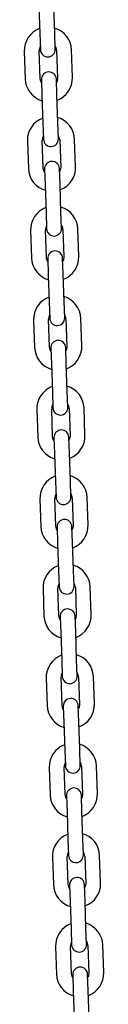
# Model space of a CAD drawing. Units: millimetres. Extents: x -19306 to 22657, y -3111 to 5846.
# Drawn here: x -11567 to -11535, y 1200 to 1596 of the extents above; entities that cross this region are included whole.
import ezdxf

# ---------------------------------------------------------------- set-up
doc = ezdxf.new("R2010")
doc.units = ezdxf.units.MM
doc.header["$LTSCALE"] = 10

msp = doc.modelspace()

# ---------------------------------------------------------------- linework, layer by layer
at = {"color": 7, "linetype": 'Continuous', "lineweight": 25}
for p, q in [((-11561.09, 1601.09), (-11560.71, 1590.09)), ((-11554.71, 1590.3), (-11555.1, 1601.29)), ((-11560.71, 1590.09), (-11560.48, 1583.6)), ((-11554.48, 1583.81), (-11554.71, 1590.3)), ((-11560.58, 1572.09), (-11560.96, 1583.08)), ((-11553.97, 1583.32), (-11553.58, 1572.33)), ((-11547.59, 1572.54), (-11547.97, 1583.53)), ((-11566.96, 1582.87), (-11566.58, 1571.88)), ((-11560.06, 1571.6), (-11559.84, 1565.11)), ((-11553.84, 1565.32), (-11554.07, 1571.81)), ((-11559.84, 1565.11), (-11559.45, 1554.11)), ((-11553.45, 1554.32), (-11553.84, 1565.32)), ((-11559.45, 1554.11), (-11559.22, 1547.62)), ((-11553.23, 1547.83), (-11553.45, 1554.32)), ((-11546.33, 1536.56), (-11546.71, 1547.55)), ((-11565.7, 1546.89), (-11565.32, 1535.9)), ((-11559.32, 1536.11), (-11559.71, 1547.1)), ((-11552.71, 1547.35), (-11552.33, 1536.35)), ((-11558.81, 1535.63), (-11558.58, 1529.13)), ((-11552.58, 1529.34), (-11552.81, 1535.83)), ((-11558.58, 1529.13), (-11558.19, 1518.14)), ((-11552.2, 1518.35), (-11552.58, 1529.34)), ((-11558.19, 1518.14), (-11557.97, 1511.64)), ((-11551.97, 1511.85), (-11552.2, 1518.35)), ((-11564.45, 1510.91), (-11564.06, 1499.92)), ((-11558.07, 1500.13), (-11558.45, 1511.12)), ((-11551.45, 1511.37), (-11551.07, 1500.37)), ((-11545.07, 1500.58), (-11545.46, 1511.58)), ((-11557.55, 1499.65), (-11557.32, 1493.15)), ((-11551.33, 1493.36), (-11551.55, 1499.86)), ((-11557.32, 1493.15), (-11556.94, 1482.16)), ((-11550.94, 1482.37), (-11551.33, 1493.36)), ((-11556.94, 1482.16), (-11556.71, 1475.66)), ((-11550.72, 1475.87), (-11550.94, 1482.37)), ((-11563.19, 1474.94), (-11562.81, 1463.94)), ((-11556.81, 1464.15), (-11557.19, 1475.14)), ((-11550.2, 1475.39), (-11549.81, 1464.4)), ((-11543.82, 1464.61), (-11544.2, 1475.6)), ((-11556.29, 1463.67), (-11556.07, 1457.17)), ((-11550.07, 1457.38), (-11550.3, 1463.88)), ((-11556.07, 1457.17), (-11555.68, 1446.18)), ((-11549.69, 1446.39), (-11550.07, 1457.38)), ((-11555.68, 1446.18), (-11555.46, 1439.68)), ((-11549.46, 1439.89), (-11549.69, 1446.39)), ((-11561.93, 1438.96), (-11561.55, 1427.96)), ((-11555.55, 1428.17), (-11555.94, 1439.17)), ((-11548.94, 1439.41), (-11548.56, 1428.42)), ((-11542.56, 1428.63), (-11542.95, 1439.62)), ((-11555.04, 1427.69), (-11554.81, 1421.19)), ((-11548.81, 1421.4), (-11549.04, 1427.9)), ((-11554.81, 1421.19), (-11554.43, 1410.2)), ((-11548.43, 1410.41), (-11548.81, 1421.4)), ((-11554.43, 1410.2), (-11554.2, 1403.71)), ((-11548.2, 1403.92), (-11548.43, 1410.41)), ((-11560.68, 1402.98), (-11560.29, 1391.99)), ((-11554.3, 1392.2), (-11554.68, 1403.19)), ((-11547.69, 1403.43), (-11547.3, 1392.44)), ((-11541.31, 1392.65), (-11541.69, 1403.64)), ((-11553.78, 1391.71), (-11553.55, 1385.22)), ((-11547.56, 1385.43), (-11547.78, 1391.92)), ((-11553.55, 1385.22), (-11553.17, 1374.22)), ((-11547.17, 1374.43), (-11547.56, 1385.43)), ((-11553.17, 1374.22), (-11552.94, 1367.73)), ((-11546.95, 1367.94), (-11547.17, 1374.43)), ((-11559.42, 1367), (-11559.04, 1356.01)), ((-11553.04, 1356.22), (-11553.42, 1367.21)), ((-11546.43, 1367.45), (-11546.05, 1356.46)), ((-11540.05, 1356.67), (-11540.43, 1367.66)), ((-11552.52, 1355.73), (-11552.3, 1349.24)), ((-11546.3, 1349.45), (-11546.53, 1355.94)), ((-11552.3, 1349.24), (-11551.91, 1338.25)), ((-11545.92, 1338.45), (-11546.3, 1349.45)), ((-11551.91, 1338.25), (-11551.69, 1331.75)), ((-11545.69, 1331.96), (-11545.92, 1338.45)), ((-11558.16, 1331.02), (-11557.78, 1320.03)), ((-11551.78, 1320.24), (-11552.17, 1331.23)), ((-11545.17, 1331.48), (-11544.79, 1320.48)), ((-11538.79, 1320.69), (-11539.18, 1331.69)), ((-11551.27, 1319.76), (-11551.04, 1313.26)), ((-11545.04, 1313.47), (-11545.27, 1319.97)), ((-11551.04, 1313.26), (-11550.66, 1302.27)), ((-11544.66, 1302.48), (-11545.04, 1313.47)), ((-11550.66, 1302.27), (-11550.43, 1295.77)), ((-11544.43, 1295.98), (-11544.66, 1302.48)), ((-11556.91, 1295.04), (-11556.52, 1284.05)), ((-11550.53, 1284.26), (-11550.91, 1295.25)), ((-11543.92, 1295.5), (-11543.53, 1284.51)), ((-11537.54, 1284.71), (-11537.92, 1295.71)), ((-11550.01, 1283.78), (-11549.78, 1277.28)), ((-11543.79, 1277.49), (-11544.01, 1283.99)), ((-11549.78, 1277.28), (-11549.4, 1266.29)), ((-11543.4, 1266.5), (-11543.79, 1277.49)), ((-11543.18, 1260), (-11543.4, 1266.5)), ((-11549.4, 1266.29), (-11549.17, 1259.79)), ((-11555.65, 1259.07), (-11555.27, 1248.07)), ((-11549.27, 1248.28), (-11549.66, 1259.28)), ((-11542.66, 1259.52), (-11542.28, 1248.53)), ((-11536.28, 1248.74), (-11536.66, 1259.73)), ((-11548.75, 1247.8), (-11548.53, 1241.3)), ((-11542.53, 1241.51), (-11542.76, 1248.01)), ((-11548.53, 1241.3), (-11548.14, 1230.31)), ((-11542.15, 1230.52), (-11542.53, 1241.51)), ((-11548.14, 1230.31), (-11547.92, 1223.82)), ((-11541.92, 1224.02), (-11542.15, 1230.52)), ((-11554.4, 1223.09), (-11554.01, 1212.1)), ((-11548.02, 1212.3), (-11548.4, 1223.3)), ((-11541.4, 1223.54), (-11541.02, 1212.55)), ((-11535.02, 1212.76), (-11535.41, 1223.75)), ((-11547.5, 1211.82), (-11547.27, 1205.33)), ((-11541.27, 1205.54), (-11541.5, 1212.03)), ((-11547.27, 1205.33), (-11546.89, 1194.33)), ((-11540.89, 1194.54), (-11541.27, 1205.54))]:
    msp.add_line(p, q, dxfattribs=at)
at = {"color": 7, "linetype": 'Continuous', "lineweight": 25, "flags": 128}
for points in [[(-11560.02, 1570.3), (-11560.33, 1570.9), (-11560.58, 1572.09)], [(-11553.58, 1572.33), (-11553.75, 1571.13), (-11554.02, 1570.51)], [(-11558.76, 1534.32), (-11559.07, 1534.92), (-11559.32, 1536.11)], [(-11552.33, 1536.35), (-11552.5, 1535.15), (-11552.76, 1534.53)], [(-11557.5, 1498.35), (-11557.81, 1498.94), (-11558.07, 1500.13)], [(-11551.07, 1500.37), (-11551.24, 1499.17), (-11551.51, 1498.55)], [(-11549.81, 1464.4), (-11549.98, 1463.19), (-11550.25, 1462.58)], [(-11556.25, 1462.37), (-11556.56, 1462.96), (-11556.81, 1464.15)], [(-11554.99, 1426.39), (-11555.3, 1426.98), (-11555.55, 1428.17)], [(-11548.56, 1428.42), (-11548.73, 1427.21), (-11548.99, 1426.6)], [(-11553.73, 1390.41), (-11554.04, 1391.01), (-11554.3, 1392.2)], [(-11547.3, 1392.44), (-11547.47, 1391.24), (-11547.74, 1390.62)], [(-11552.48, 1354.43), (-11552.79, 1355.03), (-11553.04, 1356.22)], [(-11546.05, 1356.46), (-11546.21, 1355.26), (-11546.48, 1354.64)], [(-11551.22, 1318.45), (-11551.53, 1319.05), (-11551.78, 1320.24)], [(-11544.79, 1320.48), (-11544.96, 1319.28), (-11545.23, 1318.66)], [(-11549.97, 1282.48), (-11550.28, 1283.07), (-11550.53, 1284.26)], [(-11543.53, 1284.51), (-11543.7, 1283.3), (-11543.97, 1282.69)], [(-11548.71, 1246.5), (-11549.02, 1247.09), (-11549.27, 1248.28)], [(-11542.28, 1248.53), (-11542.45, 1247.32), (-11542.71, 1246.71)], [(-11547.45, 1210.52), (-11547.76, 1211.12), (-11548.02, 1212.3)], [(-11541.02, 1212.55), (-11541.19, 1211.35), (-11541.46, 1210.73)]]:
    msp.add_lwpolyline(points, dxfattribs=at)
at = {"color": 7, "linetype": 'Continuous', "lineweight": 25}
for centre, radius, start, end in [((-11557.47, 1583.2), 9.5, 110.4085, 182), ((-11557.47, 1583.2), 9.5, 2, 73.5915), ((-11557.47, 1583.2), 3.5, 150.9973, 182), ((-11557.48, 1583.7), 3, 182, 2), ((-11557.47, 1583.2), 3.5, 2, 33.0027), ((-11557.08, 1572.21), 9.5, 182, 253.5915), ((-11557.06, 1571.71), 3, 2, 182), ((-11557.08, 1572.21), 9.5, 290.4085, 2), ((-11556.21, 1547.22), 9.5, 110.4085, 182), ((-11556.21, 1547.22), 9.5, 2, 73.5915), ((-11556.21, 1547.22), 3.5, 150.9973, 182), ((-11556.23, 1547.72), 3, 182, 2), ((-11556.21, 1547.22), 3.5, 2, 33.0027), ((-11555.82, 1536.23), 9.5, 182, 253.5915), ((-11555.81, 1535.73), 3, 2, 182), ((-11555.82, 1536.23), 9.5, 290.4085, 2), ((-11554.95, 1511.24), 9.5, 110.4085, 182), ((-11554.95, 1511.24), 9.5, 2, 73.5915), ((-11554.95, 1511.24), 3.5, 150.9973, 182), ((-11554.97, 1511.74), 3, 182, 2), ((-11554.95, 1511.24), 3.5, 2, 33.0027), ((-11554.55, 1499.75), 3, 2, 182), ((-11554.57, 1500.25), 9.5, 290.4085, 2), ((-11554.57, 1500.25), 9.5, 182, 253.5915), ((-11553.7, 1475.27), 9.5, 110.4085, 182), ((-11553.7, 1475.27), 9.5, 2, 73.5915), ((-11553.7, 1475.27), 3.5, 150.9973, 182), ((-11553.7, 1475.27), 3.5, 2, 33.0027), ((-11553.71, 1475.77), 3, 182, 2), ((-11553.29, 1463.77), 3, 2, 182), ((-11553.31, 1464.27), 9.5, 290.4085, 2), ((-11553.31, 1464.27), 9.5, 182, 253.5915), ((-11552.44, 1439.29), 9.5, 110.4085, 182), ((-11552.44, 1439.29), 9.5, 2, 73.5915), ((-11552.44, 1439.29), 3.5, 150.9973, 182), ((-11552.44, 1439.29), 3.5, 2, 33.0027), ((-11552.46, 1439.79), 3, 182, 2), ((-11552.04, 1427.8), 3, 2, 182), ((-11552.06, 1428.3), 9.5, 182, 253.5915), ((-11552.06, 1428.3), 9.5, 290.4085, 2), ((-11551.18, 1403.31), 9.5, 110.4085, 182), ((-11551.18, 1403.31), 9.5, 2, 73.5915), ((-11551.18, 1403.31), 3.5, 150.9973, 182), ((-11551.18, 1403.31), 3.5, 2, 33.0027), ((-11551.2, 1403.81), 3, 182, 2), ((-11550.78, 1391.82), 3, 2, 182), ((-11550.8, 1392.32), 9.5, 182, 253.5915), ((-11550.8, 1392.32), 9.5, 290.4085, 2), ((-11549.93, 1367.33), 9.5, 110.4085, 182), ((-11549.93, 1367.33), 9.5, 2, 73.5915), ((-11549.93, 1367.33), 3.5, 150.9973, 182), ((-11549.94, 1367.83), 3, 182, 2), ((-11549.93, 1367.33), 3.5, 2, 33.0027), ((-11549.53, 1355.84), 3, 2, 182), ((-11549.54, 1356.34), 9.5, 182, 253.5915), ((-11549.54, 1356.34), 9.5, 290.4085, 2), ((-11548.67, 1331.35), 9.5, 110.4085, 182), ((-11548.67, 1331.35), 9.5, 2, 73.5915), ((-11548.67, 1331.35), 3.5, 150.9973, 182), ((-11548.69, 1331.85), 3, 182, 2), ((-11548.67, 1331.35), 3.5, 2, 33.0027), ((-11548.27, 1319.86), 3, 2, 182), ((-11548.29, 1320.36), 9.5, 182, 253.5915), ((-11548.29, 1320.36), 9.5, 290.4085, 2), ((-11547.41, 1295.38), 9.5, 110.4085, 182), ((-11547.41, 1295.38), 9.5, 2, 73.5915), ((-11547.41, 1295.38), 3.5, 150.9973, 182), ((-11547.43, 1295.88), 3, 182, 2), ((-11547.41, 1295.38), 3.5, 2, 33.0027), ((-11547.01, 1283.88), 3, 2, 182), ((-11547.03, 1284.38), 9.5, 182, 253.5915), ((-11547.03, 1284.38), 9.5, 290.4085, 2), ((-11546.16, 1259.4), 9.5, 110.4085, 182), ((-11546.16, 1259.4), 9.5, 2, 73.5915), ((-11546.16, 1259.4), 3.5, 150.9973, 182), ((-11546.18, 1259.9), 3, 182, 2), ((-11546.16, 1259.4), 3.5, 2, 33.0027), ((-11545.76, 1247.91), 3, 2, 182), ((-11545.77, 1248.41), 9.5, 182, 253.5915), ((-11545.77, 1248.41), 9.5, 290.4085, 2), ((-11544.9, 1223.42), 9.5, 110.4085, 182), ((-11544.9, 1223.42), 9.5, 2, 73.5915), ((-11544.9, 1223.42), 3.5, 150.9973, 182), ((-11544.92, 1223.92), 3, 182, 2), ((-11544.9, 1223.42), 3.5, 2, 33.0027), ((-11544.52, 1212.43), 9.5, 182, 253.5915), ((-11544.5, 1211.93), 3, 2, 182), ((-11544.52, 1212.43), 9.5, 290.4085, 2)]:
    msp.add_arc(centre, radius, start, end, dxfattribs=at)

doc.saveas('drawing.dxf')
